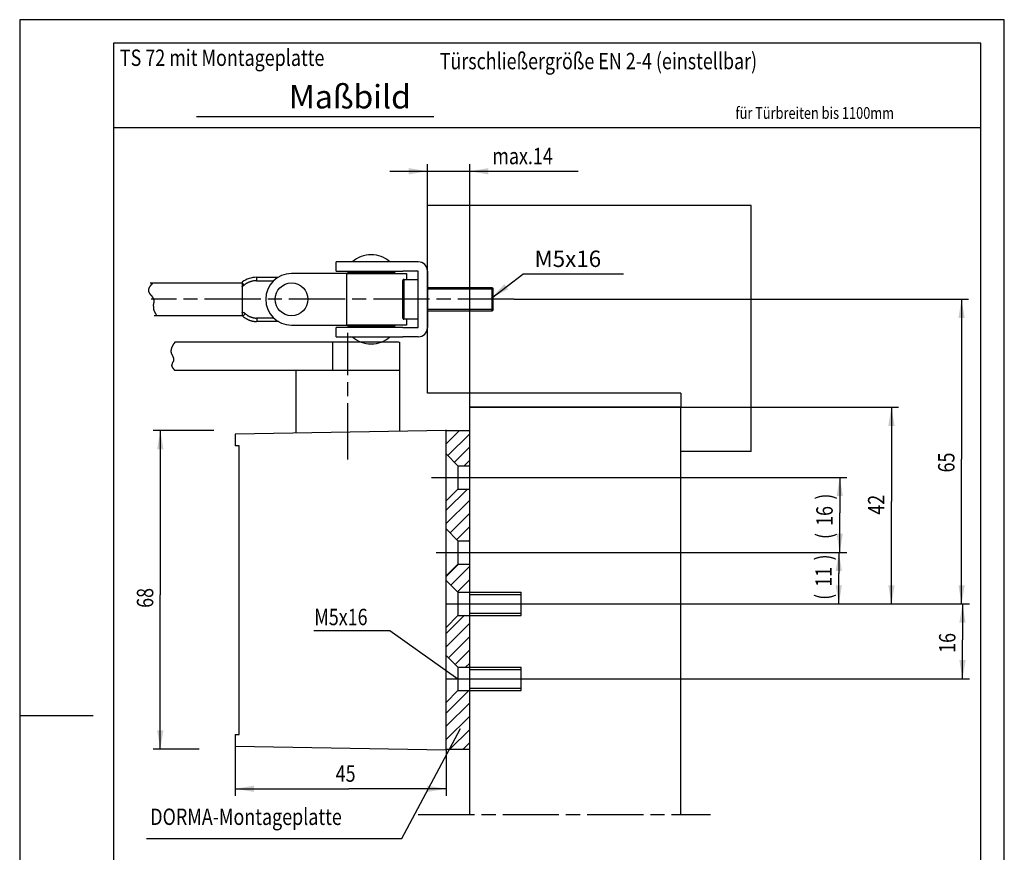
# Model space of a CAD drawing. Extents: x -85 to 277, y -215 to 297.
# Drawn here: x 0 to 210, y 119 to 297 of the extents above; entities that cross this region are included whole.
import ezdxf
from ezdxf.enums import TextEntityAlignment as Align

# ---------------------------------------------------------------- set-up
doc = ezdxf.new("R2010")
doc.units = 0
for name, pattern in [('CENTERLINE', [30, 12, -1.5, 3, -1.5, 12]), ('HIDDENNEW00', [4.5, 1.5, -1.5, 1.5]), ('PHANTOM', [29.5, 9.5, -1.5, 3, -1.5, 3, -1.5, 9.5])]:
    doc.linetypes.add(name, pattern=pattern)
for name, color, linetype in [('2D_BEMASSUNG', 1, 'PHANTOM'), ('2D_MITTELLINIEN', 1, 'PHANTOM'), ('2D_SCHRAFFUR', 1, 'CONTINUOUS'), ('2D_SICHTBARE_KANTEN', 1, 'HIDDENNEW00'), ('2D_SYMBOLE', 1, 'CONTINUOUS'), ('2D_TEXT', 1, 'CONTINUOUS'), ('3D_SICHTBARE_KANTEN', 40, 'HIDDENNEW00'), ('98', 7, 'CONTINUOUS'), ('MED-1', 3, 'HIDDENNEW00')]:
    doc.layers.add(name, color=color, linetype=linetype)
doc.styles.get("Standard").update_dxf_attribs({"font": 'monotxt.shx'})
doc.dimstyles.new('DSTYLE3', dxfattribs={"dimtxt": 3.5, "dimasz": 4, "dimexe": 1.5, "dimexo": 0, "dimgap": 1.5, "dimtad": 1, "dimrnd": 0.001, "dimzin": 11, "dimcen": 0.09, "dimazin": 3, "dimtp": 0.1, "dimtm": 0.1, "dimtfac": 1, "dimtofl": 0, "dimtmove": 0, "dimatfit": 3})
doc.dimstyles.new('DSTYLE7', dxfattribs={"dimtxt": 3.5, "dimasz": 4, "dimexe": 1.5, "dimexo": 0, "dimgap": 1.5, "dimtad": 1, "dimzin": 11, "dimcen": 0.09, "dimazin": 3, "dimtp": 0.1, "dimtm": 0.1, "dimtfac": 1, "dimtofl": 0, "dimtmove": 0, "dimatfit": 3})

# ---------------------------------------------------------------- blocks, each defined once
blk = doc.blocks.new('*D5758')
at = {"layer": '2D_BEMASSUNG', "color": 1, "linetype": 'CONTINUOUS'}
for p in [(13.62, 0.27), (41.83, 5.4)]:
    blk.add_line(p, (20.33, 5.4), dxfattribs=at)
at = {"layer": 'MED-1', "color": 0, "linetype": 'CONTINUOUS'}
blk.add_solid([(13.62, 0.27), (17.2, 2.17), (16.39, 3.23)], dxfattribs=at)
at = {"layer": '2D_BEMASSUNG', "color": 1, "linetype": 'CONTINUOUS'}
blk.add_text('M5x16', height=3.5, dxfattribs=at).set_placement((22.83, 6.9))
blk = doc.blocks.new('SCHARNIER')
at = {"layer": '2D_MITTELLINIEN', "color": 1, "linetype": 'CENTERLINE'}
blk.add_line((18.45, 0), (-58.96, 0), dxfattribs=at)
at = {"layer": '2D_SICHTBARE_KANTEN', "color": 1, "linetype": 'CONTINUOUS'}
for p, q in [((14, 2.2), (0, 2.2)), ((14, -2.2), (0, -2.2))]:
    blk.add_line(p, q, dxfattribs=at)
at = {"layer": 'MED-1', "color": 40, "linetype": 'CONTINUOUS'}
for p, q in [((-18.07, 8), (-19.5, 8)), ((-19.5, 6), (-19.5, 8)), ((-6.45, 8), (-18.07, 8)), ((-5.24, 8), (-6.45, 8)), ((-2, 8), (-5.24, 8)), ((-36.47, 4.7), (-36.48, 3.96)), ((-36.47, 4.7), (-31.84, 4.71)), ((-18.94, 5.5), (-29, 5.5)), ((-19.5, 6), (-18.07, 6)), ((-17.2, 5.5), (-18.94, 5.5)), ((-18.07, 6), (-6.45, 6)), ((-17.2, 5.5), (-4.5, 5.5)), ((-17.2, -5.5), (-17.2, 5.5)), ((-17, 5.75), (-7, 5.75)), ((-17, 5.5), (-17, 5.75)), ((-7, 5.75), (-7, 5.5)), ((-6.45, 6), (-5.24, 6)), ((-2, 6), (-5.24, 6)), ((-5, 0), (-5, 4.25)), ((-5, 4.25), (-2, 4.25)), ((-4.5, 5.5), (-4.5, 4.25)), ((-2, -6), (-2, 6)), ((0, 6), (0, -6)), ((-59.17, 3.5), (-39.5, 3.5)), ((-39.5, 3.68), (-39.5, 3.5)), ((-39.5, 3.5), (-39.5, 2.83)), ((-39.5, 3.5), (-39.48, 3.47)), ((-39.5, 2.76), (-39.5, 2.83)), ((-39.5, 2.83), (-39.48, 2.83)), ((-39.5, 2.76), (-39.5, -2.76)), ((-39.48, 3.47), (-39.46, 3.45)), ((-39.46, 3.45), (-39.43, 3.42)), ((-39.43, 3.42), (-39.41, 3.38)), ((-39.41, 3.38), (-39.38, 3.34)), ((-39.38, 3.34), (-39.35, 3.31)), ((-39.35, 3.31), (-39.32, 3.27)), ((-39.32, 3.27), (-39.28, 3.22)), ((-39.28, 3.22), (-39.22, 3.14)), ((-39.22, 3.14), (-39.13, 3.03)), ((-39.13, 3.03), (-39.01, 3.12)), ((-36.48, 3.96), (-36.25, 3.96)), ((-36.25, 3.96), (-36.02, 3.96)), ((-36.02, 3.96), (-35.79, 3.96)), ((-35.79, 3.96), (-35.56, 3.96)), ((-35.56, 3.96), (-35.33, 3.96)), ((-35.33, 3.96), (-35.1, 3.96)), ((-35.1, 3.96), (-34.88, 3.96)), ((-34.88, 3.96), (-34.64, 3.96)), ((-34.64, 3.96), (-34.41, 3.96)), ((-34.41, 3.96), (-34.19, 3.96)), ((-34.19, 3.96), (-33.99, 3.96)), ((-33.99, 3.96), (-33.73, 3.96)), ((-33.73, 3.96), (-33.33, 3.96)), ((-33.33, 3.96), (-32.81, 3.96)), ((-5.3, 3.95), (-5.3, 3.97)), ((-5.3, 3.95), (-5.3, 0)), ((0, 2.5), (13.7, 2.5)), ((13.7, 2.5), (13.7, 0)), ((13.7, 2.5), (14, 2.2)), ((14, 0), (14, 2.2)), ((-5.3, 0), (-5.3, -3.95)), ((-5, -4.25), (-5, 0)), ((13.7, 0), (13.7, -2.5)), ((14, -2.2), (14, 0)), ((-39.5, -3.5), (-58.33, -3.5)), ((-39.5, -2.78), (-39.5, -2.76)), ((-39.5, -2.78), (-39.5, -3.53)), ((-39.38, -3.62), (-39.39, -3.61)), ((-39.38, -3.62), (-39.37, -3.61)), ((-39.36, -3.6), (-39.34, -3.58)), ((-39.34, -3.58), (-39.32, -3.55)), ((-39.32, -3.55), (-39.28, -3.51)), ((-39.28, -3.51), (-39.25, -3.47)), ((-39.25, -3.47), (-39.21, -3.42)), ((-39.21, -3.42), (-39.15, -3.35)), ((-39.15, -3.35), (-39.05, -3.23)), ((-39.05, -3.23), (-38.9, -3.06)), ((-38.9, -3.06), (-38.93, -3.03)), ((-36.3, -4.01), (-36.45, -4.01)), ((-36.3, -4.75), (-36.3, -4.01)), ((-32.76, -4.01), (-36.3, -4.01)), ((13.7, -2.5), (0, -2.5)), ((14, -2.2), (13.7, -2.5)), ((-36.3, -4.75), (-36.47, -4.75)), ((-35.66, -4.75), (-36.3, -4.75)), ((-35.17, -4.75), (-35.66, -4.75)), ((-34.85, -4.75), (-35.17, -4.75)), ((-34.6, -4.75), (-34.85, -4.75)), ((-34.33, -4.75), (-34.6, -4.75)), ((-34.04, -4.75), (-34.33, -4.75)), ((-33.75, -4.75), (-34.04, -4.75)), ((-33.47, -4.75), (-33.75, -4.75)), ((-33.19, -4.75), (-33.47, -4.75)), ((-32.9, -4.75), (-33.19, -4.75)), ((-32.62, -4.75), (-32.9, -4.75)), ((-32.34, -4.75), (-32.62, -4.75)), ((-32.06, -4.75), (-32.34, -4.75)), ((-31.77, -4.75), (-32.06, -4.75)), ((-29, -5.5), (-18.94, -5.5)), ((-18.07, -6), (-19.5, -6)), ((-19.5, -8), (-19.5, -6)), ((-18.94, -5.5), (-17.2, -5.5)), ((-6.45, -6), (-18.07, -6)), ((-4.5, -5.5), (-17.2, -5.5)), ((-17, -5.75), (-17, -5.5)), ((-7, -5.75), (-17, -5.75)), ((-7, -5.5), (-7, -5.75)), ((-5.24, -6), (-6.45, -6)), ((-5.24, -6), (-2, -6)), ((-5, -4.25), (-5.02, -4.25)), ((-2, -4.25), (-5, -4.25)), ((-4.5, -4.25), (-4.5, -5.5)), ((-19.5, -8), (-18.07, -8)), ((-18.07, -8), (-6.45, -8)), ((-6.45, -8), (-5.24, -8)), ((-2, -8), (-5.24, -8))]:
    blk.add_line(p, q, dxfattribs=at)
blk.add_circle((-29, 0), 3.5, dxfattribs=at)
for centre, radius, start, end in [((-12, 3.42), 6.08, 90, 131.1121), ((-12, 3.42), 6.08, 48.8879, 90), ((-2, 6), 2, 0, 90), ((-36.47, -0.3), 5, 89.9999, 127.2569), ((-29, 0), 5.5, 90, 180), ((-4.99, 3.94), 0.316, 123.466, 127.1659), ((-5, 3.95), 0.296, 119.1, 123.0764), ((-5.02, 3.98), 0.261, 114.3962, 118.9564), ((-4.99, 3.94), 0.308, 112.3062, 115.9237), ((-4.88, 3.66), 0.614, 110.897, 112.5363), ((-5.02, 3.98), 0.264, 102.3841, 107.0653), ((-5.02, 4.01), 0.237, 94.8111, 102.6081), ((-4.96, 3.66), 0.591, 93.7859, 97.8215), ((-39.9, 4.02), 1.26, 289.6314, 290.5829), ((-39.91, 4.03), 1.27, 290.6142, 291.5551), ((-39.91, 4.02), 1.26, 291.5351, 292.4842), ((-39.89, 3.99), 1.23, 292.5297, 293.5087), ((-39.89, 3.98), 1.22, 293.5072, 294.4954), ((-39.89, 3.99), 1.23, 294.5135, 295.4939), ((-39.89, 3.98), 1.22, 295.5106, 296.5009), ((-39.88, 3.96), 1.19, 296.5174, 297.5335), ((-39.89, 3.99), 1.22, 297.4665, 298.455), ((-39.93, 4.06), 1.31, 298.4795, 299.4022), ((-39.88, 3.97), 1.2, 299.5453, 300.5675), ((-39.8, 3.82), 1.03, 300.6105, 301.8344), ((-39.92, 4.04), 1.29, 301.3653, 302.2879), ((-41.12, 5.94), 3.53, 302.2251, 302.5299), ((-39.81, 3.85), 1.06, 303.7341, 305.045), ((-39.75, 3.77), 0.962, 304.9592, 307.2072), ((-40.72, 5.11), 2.62, 306.3025, 307.3864), ((-36.31, -0.51), 4.52, 124.7616, 126.6144), ((-36.4, -0.4), 4.38, 122.7797, 124.675), ((-36.45, -0.32), 4.29, 120.8738, 122.7951), ((-36.47, -0.29), 4.26, 118.8948, 120.8196), ((-36.48, -0.27), 4.23, 117.0068, 118.931), ((-36.48, -0.28), 4.24, 115.0452, 116.9588), ((-36.5, -0.24), 4.2, 113.1201, 115.0487), ((-36.52, -0.18), 4.13, 111.1213, 113.0799), ((-36.47, -0.29), 4.25, 109.3624, 111.2541), ((-36.36, -0.61), 4.58, 107.6014, 109.3464), ((-36.5, -0.25), 4.2, 105.3783, 107.3138), ((-36.68, 0.37), 3.56, 102.9287, 105.2754), ((-36.41, -0.46), 4.43, 102.0828, 103.8563), ((-34.7, -8.33), 12.48, 101.6168, 102.1867), ((-36.64, 0.33), 3.62, 96.6619, 99.2141), ((-36.67, 0.67), 3.27, 92.4589, 96.8588), ((-36.14, -5.05), 9.01, 92.1333, 94.2387), ((-5, 3.95), 0.305, 169.4713, 172.9851), ((-5.02, 3.95), 0.28, 172.9168, 176.6488), ((-5, 3.95), 0.305, 158.4523, 162.1579), ((-4.99, 3.95), 0.307, 162.1898, 165.8141), ((-4.98, 3.95), 0.317, 166.0414, 169.4878), ((-5, 3.95), 0.305, 154.5862, 158.3389), ((-4.99, 3.95), 0.306, 150.7956, 154.5793), ((-5, 3.95), 0.304, 146.8074, 150.6583), ((-5, 3.95), 0.304, 142.9504, 146.8234), ((-5, 3.95), 0.304, 138.9756, 142.8636), ((-5, 3.95), 0.302, 135.0337, 138.9593), ((-5, 3.95), 0.297, 130.9289, 134.9273), ((-5, 3.95), 0.302, 127.1981, 131.111), ((-29, 0), 5.5, 180, 270), ((-39.98, -5.27), 2.54, 77.3664, 79.0736), ((-39.73, -4.01), 0.525, 62.6478, 64.1474), ((-39.6, -3.76), 0.242, 61.0392, 63.6381), ((-39.63, -3.82), 0.311, 59.4697, 60.9134), ((-39.7, -3.92), 0.441, 56.7039, 57.7296), ((-39.86, -4.18), 0.746, 57.6792, 58.2031), ((-39.69, -3.92), 0.432, 55.8718, 57.0372), ((-39.77, -4.03), 0.565, 54.7605, 55.7007), ((-39.9, -4.2), 0.777, 52.9572, 53.7366), ((-39.85, -4.14), 0.701, 53.8371, 54.64), ((-39.61, -3.72), 0.941, 75.2571, 78.77), ((-39.96, -4.29), 0.889, 52.1682, 52.8982), ((-40.05, -4.4), 1.03, 51.4615, 52.1338), ((-40.19, -4.57), 1.25, 50.8086, 51.4025), ((-40.37, -4.79), 1.54, 50.1786, 50.6965), ((-33.13, 4.33), 10.11, 231.8591, 234.0564), ((-39.64, -3.83), 1.06, 73.3663, 75.38), ((-28.39, -12.95), 14.42, 139.5839, 139.6506), ((-40.48, -6.23), 3.6, 71.0158, 71.4768), ((-39.73, -4.05), 1.3, 69.6758, 71.0911), ((-39.63, -3.82), 1.04, 68.5348, 70.4121), ((-39.69, -3.97), 1.21, 66.8929, 68.4776), ((-39.73, -4.06), 1.31, 65.2446, 66.689), ((-39.7, -3.99), 1.22, 63.6714, 65.2235), ((-39.68, -3.96), 1.2, 62.1826, 63.7813), ((-39.69, -3.98), 1.22, 60.5729, 62.1433), ((-39.7, -4), 1.24, 59.0116, 60.5665), ((-39.7, -4), 1.24, 57.4106, 58.9714), ((-36.82, -0.96), 3.66, 232.1928, 236.7948), ((-39.71, -4), 1.25, 55.877, 57.4364), ((-39.71, -4.01), 1.26, 54.2701, 55.8257), ((-39.73, -4.03), 1.28, 52.7555, 54.2921), ((-39.75, -4.06), 1.32, 51.1786, 52.6854), ((-33.63, 3.65), 8.53, 231.8527, 234.0511), ((-36.6, -0.65), 4.04, 236.5832, 239.2557), ((-32.07, 8.18), 13.96, 241.773, 242.368), ((-36.74, -0.81), 3.09, 232.1854, 236.7897), ((-36.24, 0.18), 4.94, 242.252, 244.1086), ((-36.56, -0.55), 3.41, 236.5811, 239.2546), ((-32.72, 6.91), 11.8, 241.7732, 242.3681), ((-36.25, 0.15), 4.17, 242.2505, 244.1074), ((-36.56, -0.61), 3.35, 243.1444, 245.6024), ((-36.31, -0.06), 3.96, 245.7061, 247.7322), ((-36.2, 0.28), 4.31, 248.0366, 249.8639), ((-36.31, -0.01), 4, 249.874, 251.8581), ((-36.34, -0.13), 3.88, 251.7155, 253.772), ((-36.32, -0.08), 3.94, 253.8182, 255.8455), ((-36.31, -0.04), 3.97, 255.8346, 257.8475), ((-36.32, -0.04), 3.97, 257.8978, 259.923), ((-36.31, -0.02), 3.99, 259.8849, 261.9115), ((-36.31, 0.01), 4.02, 261.9657, 263.9903), ((-36.3, 0.1), 4.11, 263.9749, 265.9703), ((-36.3, 0.25), 4.26, 266.0657, 268.0116), ((-4.71, -3.91), 0.591, 183.7718, 187.8082), ((-5.06, -3.97), 0.236, 184.8104, 192.6088), ((-5.03, -3.97), 0.264, 192.3905, 197.0723), ((-4.71, -3.83), 0.614, 200.8969, 202.5364), ((-4.99, -3.94), 0.308, 202.306, 205.9239), ((-5.03, -3.97), 0.26, 204.4085, 208.9689), ((-5, -3.95), 0.296, 209.0856, 213.062), ((-4.99, -3.94), 0.316, 213.4661, 217.1659), ((-5, -3.95), 0.302, 217.2157, 221.1284), ((-5, -3.95), 0.297, 220.9088, 224.9069), ((-5, -3.95), 0.302, 225.0529, 228.9779), ((-5, -3.95), 0.304, 228.9545, 232.8417), ((-5, -3.95), 0.304, 232.9737, 236.8458), ((-36.61, -0.73), 3.96, 243.1449, 245.6025), ((-36.32, -0.07), 4.69, 245.7062, 247.7322), ((-36.18, 0.33), 5.11, 248.0334, 249.8608), ((-36.31, -0.02), 4.73, 249.8777, 251.8616), ((-36.34, -0.16), 4.59, 251.7129, 253.7691), ((-36.33, -0.09), 4.66, 253.8198, 255.8468), ((-36.32, -0.05), 4.7, 255.8339, 257.8463), ((-36.32, -0.05), 4.7, 257.899, 259.9237), ((-36.31, -0.02), 4.72, 259.8844, 261.9104), ((-36.31, 0.01), 4.76, 261.9614, 263.9854), ((-36.3, 0.12), 4.87, 263.975, 265.9696), ((-36.3, 0.29), 5.04, 266.0609, 268.0061), ((-5, -3.95), 0.304, 236.7838, 240.6339), ((-5, -3.94), 0.306, 240.8082, 244.591), ((-5, -3.95), 0.305, 244.5719, 248.3236), ((-5, -3.95), 0.305, 248.4528, 252.1574), ((-5, -3.94), 0.307, 252.1619, 255.7852), ((-5, -3.93), 0.317, 256.0419, 259.4873), ((-5, -3.95), 0.305, 259.4765, 262.9892), ((-5, -3.97), 0.28, 262.8861, 266.6171), ((-2, -6), 2, 270, 360), ((-12, -3.42), 6.08, 228.8879, 270), ((-12, -3.42), 6.08, 270, 311.1121)]:
    blk.add_arc(centre, radius, start, end, dxfattribs=at)
at = {"layer": '2D_BEMASSUNG'}
blk.add_blockref('*D5758', (0, 0), dxfattribs=at)
blk = doc.blocks.new('T_R')
at = {"layer": '2D_MITTELLINIEN', "color": 1, "linetype": 'CENTERLINE'}
blk.add_line((-10.96, -86.91), (51.39, -86.91), dxfattribs=at)
at = {"layer": '2D_SICHTBARE_KANTEN', "color": 40, "linetype": 'CONTINUOUS'}
for p, q in [((-9, 3), (-9, 43)), ((60, 43), (-9, 43)), ((60, -9.45), (60, 43)), ((45, 3), (-9, 3)), ((45, 3), (45, 0)), ((45, -86.91), (45, 0)), ((60, -9.45), (45, -9.45))]:
    blk.add_line(p, q, dxfattribs=at)
at = {"layer": 'MED-1', "color": 40, "linetype": 'CONTINUOUS'}
for p in [(0, -86.91), (45, 0)]:
    blk.add_line(p, (0, 0), dxfattribs=at)
blk = doc.blocks.new('*D5885')
at = {"layer": '2D_BEMASSUNG', "color": 1, "linetype": 'CONTINUOUS'}
for p, q in [((78.976834, 264.65284), (95.976834, 264.65284)), ((86.976834, 257.32372), (86.976834, 266.15284)), ((95.976834, 214.32372), (95.976834, 266.15284)), ((95.976834, 264.65284), (119.10199, 264.65284))]:
    blk.add_line(p, q, dxfattribs=at)
at = {"layer": 'MED-1', "color": 0, "linetype": 'CONTINUOUS'}
for points in [[(86.976834, 264.65284), (82.976834, 265.31951), (82.976834, 263.98617)], [(95.976834, 264.65284), (99.976834, 263.98617), (99.976834, 265.31951)]]:
    blk.add_solid(points, dxfattribs=at)
at = {"layer": '2D_BEMASSUNG', "color": 1, "linetype": 'CONTINUOUS', "width": 0.8}
blk.add_text('max.14', height=3.5, dxfattribs=at).set_placement((100.80199, 266.15384))
blk = doc.blocks.new('*D5886')
at = {"layer": '2D_BEMASSUNG', "color": 1, "linetype": 'CONTINUOUS'}
for p, q in [((45.976834, 142.45912), (45.976834, 131.37344)), ((90.976834, 141.17372), (90.976834, 131.37344)), ((45.976834, 132.87344), (70.194448, 132.87344)), ((90.976834, 132.87344), (70.194448, 132.87344))]:
    blk.add_line(p, q, dxfattribs=at)
at = {"layer": 'MED-1', "color": 0, "linetype": 'CONTINUOUS'}
for points in [[(45.976834, 132.87344), (49.976834, 132.20676), (49.976834, 133.54011)], [(90.976834, 132.87344), (86.976834, 133.54011), (86.976834, 132.20676)]]:
    blk.add_solid(points, dxfattribs=at)
at = {"layer": '2D_BEMASSUNG', "color": 1, "linetype": 'CONTINUOUS', "width": 0.8}
blk.add_text('45', height=3.5, dxfattribs=at).set_placement((67.394448, 134.37444))
blk = doc.blocks.new('*D5887')
at = {"layer": '2D_BEMASSUNG', "color": 1, "linetype": 'CONTINUOUS'}
for p, q in [((41.375453, 209.32372), (28.49137, 209.32372)), ((29.99137, 209.32372), (29.99137, 174.28845)), ((29.99137, 141.32372), (29.99137, 174.28845)), ((38.265995, 141.32372), (28.49137, 141.32372))]:
    blk.add_line(p, q, dxfattribs=at)
at = {"layer": 'MED-1', "color": 0, "linetype": 'CONTINUOUS'}
for points in [[(29.99137, 209.32372), (29.324698, 205.32372), (30.658042, 205.32372)], [(29.99137, 141.32372), (30.658042, 145.32372), (29.324698, 145.32372)]]:
    blk.add_solid(points, dxfattribs=at)
at = {"layer": '2D_BEMASSUNG', "color": 1, "linetype": 'CONTINUOUS', "width": 0.8}
blk.add_text('68', height=3.5, rotation=90, dxfattribs=at).set_placement((28.49037, 171.48845))
blk = doc.blocks.new('*D6293')
at = {"layer": '2D_BEMASSUNG', "color": 1, "linetype": 'CONTINUOUS'}
for p, q in [((95.976834, 214.32372), (187.42934, 214.32372)), ((185.92934, 214.32372), (185.92934, 194.17194)), ((185.92934, 172.32372), (185.92934, 194.17194)), ((98.403286, 172.32372), (187.42934, 172.32372))]:
    blk.add_line(p, q, dxfattribs=at)
at = {"layer": 'MED-1', "color": 0, "linetype": 'CONTINUOUS'}
for points in [[(185.92934, 214.32372), (185.26267, 210.32372), (186.59602, 210.32372)], [(185.92934, 172.32372), (186.59602, 176.32372), (185.26267, 176.32372)]]:
    blk.add_solid(points, dxfattribs=at)
at = {"layer": '2D_BEMASSUNG', "color": 1, "linetype": 'CONTINUOUS', "width": 0.8}
blk.add_text('42', height=3.5, rotation=90, dxfattribs=at).set_placement((184.42834, 191.37194))
blk = doc.blocks.new('*D6294')
at = {"layer": '2D_BEMASSUNG', "color": 1, "linetype": 'CONTINUOUS'}
for p, q in [((98.403286, 172.32372), (202.58427, 172.32372)), ((201.08427, 172.32372), (201.08427, 164.68126)), ((201.08427, 156.32372), (201.08427, 164.68126)), ((98.403286, 156.32372), (202.58427, 156.32372))]:
    blk.add_line(p, q, dxfattribs=at)
at = {"layer": 'MED-1', "color": 0, "linetype": 'CONTINUOUS'}
for points in [[(201.08427, 172.32372), (200.4176, 168.32372), (201.75095, 168.32372)], [(201.08427, 156.32372), (201.75095, 160.32372), (200.4176, 160.32372)]]:
    blk.add_solid(points, dxfattribs=at)
at = {"layer": '2D_BEMASSUNG', "color": 1, "linetype": 'CONTINUOUS', "width": 0.8}
blk.add_text('16', height=3.5, rotation=90, dxfattribs=at).set_placement((199.58327, 161.88126))
blk = doc.blocks.new('*D6295')
at = {"layer": '2D_BEMASSUNG', "color": 1, "linetype": 'CONTINUOUS'}
for p, q in [((105.43124, 237.32372), (202.37948, 237.32372)), ((200.87948, 237.32372), (200.87948, 203.18298)), ((200.87948, 172.32372), (200.87948, 203.18298)), ((98.403286, 172.32372), (202.37948, 172.32372))]:
    blk.add_line(p, q, dxfattribs=at)
at = {"layer": 'MED-1', "color": 0, "linetype": 'CONTINUOUS'}
for points in [[(200.87948, 237.32372), (200.21281, 233.32372), (201.54615, 233.32372)], [(200.87948, 172.32372), (201.54615, 176.32372), (200.21281, 176.32372)]]:
    blk.add_solid(points, dxfattribs=at)
at = {"layer": '2D_BEMASSUNG', "color": 1, "linetype": 'CONTINUOUS', "width": 0.8}
blk.add_text('65', height=3.5, rotation=90, dxfattribs=at).set_placement((199.37848, 200.38297))
blk = doc.blocks.new('*D6369')
at = {"layer": '2D_BEMASSUNG', "color": 1, "linetype": 'CONTINUOUS'}
for p, q in [((98.403286, 199.32372), (176.40425, 199.32372)), ((174.90425, 199.32372), (174.90425, 191.77673)), ((174.90425, 183.32372), (174.90425, 191.77673)), ((98.403286, 183.32372), (176.40425, 183.32372))]:
    blk.add_line(p, q, dxfattribs=at)
at = {"layer": 'MED-1', "color": 0, "linetype": 'CONTINUOUS'}
for points in [[(174.90425, 199.32372), (174.23758, 195.32372), (175.57093, 195.32372)], [(174.90425, 183.32372), (175.57093, 187.32372), (174.23758, 187.32372)]]:
    blk.add_solid(points, dxfattribs=at)
at = {"layer": '2D_BEMASSUNG', "color": 1, "linetype": 'CONTINUOUS', "width": 0.8}
for s, p in [(')', (173.40325, 194.57673)), ('16', (173.40325, 188.97672)), ('(', (173.40325, 186.17673))]:
    blk.add_text(s, height=3.5, rotation=90, dxfattribs=at).set_placement(p)
blk = doc.blocks.new('*D6370')
at = {"layer": '2D_BEMASSUNG', "color": 1, "linetype": 'CONTINUOUS'}
for p, q in [((98.403286, 183.32372), (176.20763, 183.32372)), ((174.70763, 183.32372), (174.70763, 178.79955)), ((174.70763, 172.32372), (174.70763, 178.79955)), ((98.403286, 172.32372), (176.20763, 172.32372))]:
    blk.add_line(p, q, dxfattribs=at)
at = {"layer": 'MED-1', "color": 0, "linetype": 'CONTINUOUS'}
for points in [[(174.70763, 183.32372), (174.04096, 179.32372), (175.3743, 179.32372)], [(174.70763, 172.32372), (175.3743, 176.32372), (174.04096, 176.32372)]]:
    blk.add_solid(points, dxfattribs=at)
at = {"layer": '2D_BEMASSUNG', "color": 1, "linetype": 'CONTINUOUS', "width": 0.8}
for s, p in [(')', (173.20663, 181.59955)), ('11', (173.20663, 175.99955)), ('(', (173.20663, 173.19955))]:
    blk.add_text(s, height=3.5, rotation=90, dxfattribs=at).set_placement(p)
blk = doc.blocks.new('M5NEW01')
at = {"layer": '2D_MITTELLINIEN', "color": 1, "linetype": 'CENTERLINE'}
blk.add_line((2.426452, 0), (13.070472, 0), dxfattribs=at)
at = {"layer": '2D_SICHTBARE_KANTEN', "color": 40, "linetype": 'CONTINUOUS'}
for p, q in [((0, 2.5), (11, 2.5)), ((11, -2.5), (11, 2.5)), ((0, -2.5), (11, -2.5))]:
    blk.add_line(p, q, dxfattribs=at)
at = {"layer": '2D_SICHTBARE_KANTEN', "color": 1, "linetype": 'CONTINUOUS'}
for p, q in [((0, 2), (11, 2)), ((0, -2), (11, -2))]:
    blk.add_line(p, q, dxfattribs=at)
blk = doc.blocks.new('M5NEW02')
at = {"layer": '2D_MITTELLINIEN', "color": 1, "linetype": 'CENTERLINE'}
blk.add_line((2.426452, 0), (13.070472, 0), dxfattribs=at)
at = {"layer": '2D_SICHTBARE_KANTEN', "color": 40, "linetype": 'CONTINUOUS'}
for p, q in [((0, 2.5), (11, 2.5)), ((11, -2.5), (11, 2.5)), ((0, -2.5), (11, -2.5))]:
    blk.add_line(p, q, dxfattribs=at)
at = {"layer": '2D_SICHTBARE_KANTEN', "color": 1, "linetype": 'CONTINUOUS'}
for p, q in [((0, 2), (11, 2)), ((0, -2), (11, -2))]:
    blk.add_line(p, q, dxfattribs=at)
blk = doc.blocks.new('*XH249')
at = {"layer": '2D_SCHRAFFUR', "color": 1, "linetype": 'CONTINUOUS'}
for p, q in [((-4.56, 6.75), (-0.75, 10.56)), ((-4.56, 3.92), (0.44, 8.92)), ((-4.08, 1.58), (0.44, 6.09)), ((-2.66, 0.16), (0.44, 3.26)), ((-0.44, -0.44), (0.44, 0.44))]:
    blk.add_line(p, q, dxfattribs=at)
blk = doc.blocks.new('*XH250')
at = {"layer": '2D_SCHRAFFUR', "color": 1, "linetype": 'CONTINUOUS'}
for p, q in [((-4.3, 7.01), (0.49, 11.8)), ((-4.3, 4.19), (0.7, 9.19)), ((-4.3, 1.36), (0.7, 6.36)), ((-3.53, -0.7), (0.7, 3.53)), ((-0.7, -0.7), (0.7, 0.7))]:
    blk.add_line(p, q, dxfattribs=at)
blk = doc.blocks.new('*XH251')
at = {"layer": '2D_SCHRAFFUR', "color": 1, "linetype": 'CONTINUOUS'}
for p, q in [((-4.91, 6.41), (-0.41, 10.91)), ((-4.91, 3.58), (0.09, 8.58)), ((-4.08, 1.58), (0.09, 5.75)), ((-2.66, 0.16), (0.09, 2.92)), ((-0.09, -0.09), (0.09, 0.09))]:
    blk.add_line(p, q, dxfattribs=at)
blk = doc.blocks.new('*XH252')
at = {"layer": '2D_SCHRAFFUR', "color": 1, "linetype": 'CONTINUOUS'}
for p, q in [((-3.7, 1.96), (-1.06, 4.6)), ((-2.72, 0.11), (1.3, 4.13)), ((-1.3, -1.3), (1.3, 1.3))]:
    blk.add_line(p, q, dxfattribs=at)
blk = doc.blocks.new('*XH253')
at = {"layer": '2D_SCHRAFFUR', "color": 1, "linetype": 'CONTINUOUS'}
for p, q in [((-4.42, 4.07), (-1.57, 6.92)), ((-4.42, 6.89), (-4.39, 6.92)), ((-4.08, 1.58), (0.58, 6.24)), ((-2.66, 0.16), (0.58, 3.41)), ((-0.58, -0.58), (0.58, 0.58))]:
    blk.add_line(p, q, dxfattribs=at)
blk = doc.blocks.new('88')
at = {"layer": '2D_MITTELLINIEN', "color": 1, "linetype": 'CENTERLINE'}
for p, q in [((-7.15, -26), (2.43, -26)), ((-5, -37), (2.43, -37)), ((-5, -53), (2.43, -53))]:
    blk.add_line(p, q, dxfattribs=at)
at = {"layer": '2D_SICHTBARE_KANTEN', "color": 40, "linetype": 'CONTINUOUS'}
for p, q in [((-5, -68), (-5, 0.15)), ((-5, -68), (-5, 0)), ((-5, 0), (0, 0)), ((0, -68), (0, 0)), ((-5, -67.65), (-5, -0.5)), ((-5, -5), (-2.5, -7.5)), ((-2.5, -7.5), (-2.5, -12.5)), ((-2.5, -7.5), (0, -7.5)), ((-5, -15), (-2.5, -12.5)), ((-2.5, -12.5), (0, -12.5)), ((-5, -21), (-2.5, -23.5)), ((-2.5, -23.5), (-2.5, -28.5)), ((-2.5, -23.5), (0, -23.5)), ((-5, -31), (-2.5, -28.5)), ((-2.5, -28.5), (0, -28.5)), ((-5, -32), (-2.5, -34.5)), ((-2.5, -34.5), (-2.5, -39.5)), ((-2.5, -34.5), (0, -34.5)), ((-5, -42), (-2.5, -39.5)), ((-2.5, -39.5), (0, -39.5)), ((-5, -48), (-2.5, -50.5)), ((-2.5, -50.5), (0, -50.5)), ((-2.5, -50.5), (-2.5, -55.5)), ((-5, -58), (-2.5, -55.5)), ((-2.5, -55.5), (0, -55.5)), ((-5, -68), (0, -68))]:
    blk.add_line(p, q, dxfattribs=at)
at = {"layer": '2D_SICHTBARE_KANTEN', "color": 1, "linetype": 'CONTINUOUS'}
for p, q in [((-33.25, -42.7), (-17.04, -42.7)), ((-17.04, -42.7), (-2.5, -53))]:
    blk.add_line(p, q, dxfattribs=at)
at = {"layer": '3D_SICHTBARE_KANTEN', "color": 150, "linetype": 'CONTINUOUS'}
blk.add_line((-5, -68), (-5, -67.5), dxfattribs=at)
at = {"layer": 'MED-1', "color": 40, "linetype": 'CONTINUOUS'}
for p, q in [((-5, -0.5), (-5, 0)), ((-5, -68.15), (-5, -67.65))]:
    blk.add_line(p, q, dxfattribs=at)
at = {"layer": '2D_SCHRAFFUR'}
for name, p in [('*XH253', (-0.58, -6.92)), ('*XH251', (-0.09, -23.41)), ('*XH252', (-1.3, -33.1)), ('*XH249', (-0.44, -50.06)), ('*XH250', (-0.7, -67.3))]:
    blk.add_blockref(name, p, dxfattribs=at)
at = {"layer": '2D_SYMBOLE'}
for name, p in [('M5NEW02', (0, -37)), ('M5NEW01', (0, -53))]:
    blk.add_blockref(name, p, dxfattribs=at)
at = {"layer": '2D_SICHTBARE_KANTEN', "color": 1, "linetype": 'CONTINUOUS', "width": 0.8}
blk.add_text('M5x16', height=3.5, dxfattribs=at).set_placement((-33.15, -41.54))

msp = doc.modelspace()

# ---------------------------------------------------------------- linework, layer by layer
at = {"layer": '2D_MITTELLINIEN', "color": 1, "linetype": 'CENTERLINE'}
for p, q in [((69.976838, 203.17372), (69.976818, 230.17372)), ((87.849105, 199.32372), (98.403286, 199.32372))]:
    msp.add_line(p, q, dxfattribs=at)
for points in [[(28.40899, 240.82367), (28.156803, 240.56425, 0.016021017), (27.937622, 240.30709, 0.017178381), (27.751947, 240.05213, 0.021075284), (27.604364, 239.8003, 0.029869106), (27.503951, 239.55301, 0.040886208), (27.455123, 239.31115, 0.054078361), (27.465663, 239.07591, 0.063282736), (27.535545, 238.84743, 0.063347295), (27.665462, 238.62568, 0.046528517), (27.835952, 238.40749, 0.022453815), (28.027963, 238.18945, 0.0072186117), (28.223131, 237.96857, -0.0062768048), (28.403092, 237.74155, -0.020714311), (28.54714, 237.50505, -0.042757599), (28.63511, 237.25551, -0.054352146), (28.670298, 236.99363, -0.049147831), (28.65801, 236.72056, -0.035823262), (28.616369, 236.44168, -0.017170451), (28.563854, 236.16133, -0.0001372151), (28.523013, 235.87817, 0.021408811), (28.512761, 235.59405, 0.026009087), (28.526187, 235.33167, 0.019128576), (28.564108, 235.09948, 0.043322628), (28.674035, 234.8123, 0.047830877), (28.908238, 234.38122, 0.02037569), (29.255103, 233.82369, 0.011496265)], [(33.082879, 228.17372), (32.923765, 227.94691, 0.0092324079), (32.777016, 227.72101, 0.0088411803), (32.642728, 227.49607, 0.010296252), (32.523236, 227.27205, 0.014267972), (32.422672, 227.04901, 0.018048001), (32.342937, 226.82692, 0.022083838), (32.287453, 226.60585, 0.026064686), (32.257517, 226.38575, 0.030114061), (32.25685, 226.16668, 0.034583056), (32.288372, 225.94862, 0.039550655), (32.356335, 225.73164, 0.036229736), (32.454678, 225.51564, 0.026791222), (32.576101, 225.30063, 0.013968395), (32.702367, 225.08654, -0.0042625463), (32.813351, 224.87335, -0.022308062), (32.889207, 224.66062, -0.048714177), (32.909635, 224.44821, -0.068097367), (32.870497, 224.23718, -0.072067293), (32.772166, 224.02796, -0.044895101), (32.649471, 223.81623, -0.0005698894), (32.537261, 223.60066, 0.016372564), (32.448767, 223.39887, 0.018487067), (32.404503, 223.21703, 0.089583672), (32.465538, 222.98604, 0.1243969), (32.696644, 222.63348, 0.044765343), (33.082877, 222.1737, 0.021079969)]]:
    msp.add_lwpolyline(points, format="xyb", dxfattribs=at)
at = {"layer": '2D_SICHTBARE_KANTEN', "color": 40, "linetype": 'CONTINUOUS'}
for p, q in [((205, 292), (20, 292)), ((20, 292), (20, 5)), ((205, 5), (205, 292)), ((37.724054, 276.33257), (88.294614, 276.33257))]:
    msp.add_line(p, q, dxfattribs=at)
at = {"layer": '2D_SICHTBARE_KANTEN', "color": 1, "linetype": 'CONTINUOUS'}
for p, q in [((81.508947, 122.28842), (94.041149, 145.76551)), ((27.033118, 122.28842), (81.508947, 122.28842))]:
    msp.add_line(p, q, dxfattribs=at)
at = {"layer": '98', "color": 1, "linetype": 'CONTINUOUS'}
for p, q in [((210, 297), (0, 297)), ((0, 297), (0, 0)), ((210, 0), (210, 297))]:
    msp.add_line(p, q, dxfattribs=at)
at = {"layer": 'MED-1', "color": 40, "linetype": 'CONTINUOUS'}
for p, q in [((205, 273.94962), (20, 273.94962)), ((66.688964, 228.17372), (33.082879, 228.17372)), ((66.688964, 228.17372), (66.688944, 222.1737)), ((70.486974, 228.17372), (66.688964, 228.17372)), ((80.969374, 228.17372), (70.486974, 228.17372)), ((80.976834, 228.17372), (80.976834, 209.14917)), ((33.082877, 222.1737), (66.688944, 222.1737)), ((58.976834, 208.76516), (58.976824, 222.1737)), ((66.688944, 222.1737), (68.084854, 222.17372)), ((68.084854, 222.17372), (80.976834, 222.17372)), ((90.976834, 209.32372), (45.976834, 208.53824)), ((45.976834, 208.53824), (45.976834, 208.03832)), ((45.976834, 208.03832), (45.976834, 206.03824)), ((57.389204, 208.73609), (57.389424, 208.73631)), ((57.389424, 208.73631), (57.389624, 208.73651)), ((57.389624, 208.73651), (57.389804, 208.7367)), ((57.389804, 208.7367), (57.389964, 208.73686)), ((57.389964, 208.73686), (57.390114, 208.737)), ((57.390114, 208.737), (57.390234, 208.73713)), ((57.390234, 208.73713), (57.390344, 208.73723)), ((46.776834, 206.03824), (45.976834, 206.03824)), ((46.776834, 144.4592), (46.776834, 206.03824)), ((0, 148.5), (15.6621, 148.5)), ((45.976834, 144.4592), (46.776834, 144.4592)), ((45.976834, 144.4592), (45.976834, 142.45912)), ((45.976834, 142.45912), (45.976834, 141.9592)), ((45.976834, 141.9592), (90.976834, 141.17372))]:
    msp.add_line(p, q, dxfattribs=at)
for centre, radius, start, end in [((57.539661, 208.60458), 0.199725, 138.34919, 138.38373), ((57.425893, 208.6975), 0.05332, 131.56884, 131.69824), ((57.412784, 208.7152), 0.031445, 134.90981, 135.09019)]:
    msp.add_arc(centre, radius, start, end, dxfattribs=at)

# ---------------------------------------------------------------- block references
at = {"layer": '2D_SYMBOLE'}
for name, p in [('T_R', (95.976834, 214.32372)), ('SCHARNIER', (86.976834, 237.32372)), ('88', (95.976834, 209.32372))]:
    msp.add_blockref(name, p, dxfattribs=at)

# ---------------------------------------------------------------- texts
at = {"layer": '2D_TEXT', "color": 1, "linetype": 'CONTINUOUS', "width": 0.8}
for s, height, p in [('TS 72 mit Montageplatte', 3.5, (21.375874, 287.13211)), ('    Türschließergröße EN 2-4 (einstellbar) ', 3.5, (86.152433, 286.41906)), ('für Türbreiten bis 1100mm', 2.5, (152.65607, 275.83893))]:
    msp.add_text(s, height=height, dxfattribs=at).set_placement(p)
at = {"layer": '2D_TEXT', "color": 150, "linetype": 'CONTINUOUS'}
msp.add_text('Maßbild', height=5, dxfattribs=at).set_placement((83.441092, 278.05479), align=Align.RIGHT)
at = {"layer": '2D_TEXT', "color": 150, "linetype": 'CONTINUOUS', "width": 0.8}
msp.add_text('DORMA-Montageplatte', height=3.5, dxfattribs=at).set_placement((27.852304, 125.15557))

# ---------------------------------------------------------------- dimensions: what is measured, and where the dimension line sits
at = {"layer": '2D_BEMASSUNG', "color": 1, "linetype": 'CONTINUOUS'}
dim = msp.add_linear_dim(base=(95.976834, 264.65284), p1=(86.976834, 257.32372), p2=(95.976834, 214.32372), text='max.14', dimstyle='DSTYLE3', dxfattribs=at)
dim.commit()
dim.dimension.update_dxf_attribs({"geometry": '*D5885', "text_midpoint": (109.20199, 267.90384), "dimtype": 128})
for base, p1, p2, dimstyle, picture, middle in [((200.87948, 237.32372), (98.403286, 172.32372), (105.43124, 237.32372), 'DSTYLE3', '*D6295', (197.62848, 203.18298)), ((185.92934, 214.32372), (98.403286, 172.32372), (95.976834, 214.32372), 'DSTYLE3', '*D6293', (182.67834, 194.17194)), ((29.99137, 141.32372), (41.375453, 209.32372), (38.265995, 141.32372), 'DSTYLE7', '*D5887', (26.74037, 174.28845)), ((201.08427, 156.32372), (98.403286, 172.32372), (98.403286, 156.32372), 'DSTYLE3', '*D6294', (197.83327, 164.68126))]:
    dim = msp.add_linear_dim(base=base, p1=p1, p2=p2, angle=90, dimstyle=dimstyle, dxfattribs=at)
    dim.commit()
    dim.dimension.update_dxf_attribs({"geometry": picture, "text_midpoint": middle, "dimtype": 128})
for base, p1, p2, picture, middle in [((174.90425, 183.32372), (98.403286, 199.32372), (98.403286, 183.32372), '*D6369', (171.65325, 191.77673)), ((174.70763, 172.32372), (98.403286, 183.32372), (98.403286, 172.32372), '*D6370', (171.45663, 178.79955))]:
    dim = msp.add_linear_dim(base=base, p1=p1, p2=p2, angle=90, text='(<>)', dimstyle='DSTYLE3', dxfattribs=at)
    dim.commit()
    dim.dimension.update_dxf_attribs({"geometry": picture, "text_midpoint": middle, "dimtype": 128})
dim = msp.add_linear_dim(base=(90.976834, 132.87344), p1=(45.976834, 142.45912), p2=(90.976834, 141.17372), dimstyle='DSTYLE3', dxfattribs=at)
dim.commit()
dim.dimension.update_dxf_attribs({"geometry": '*D5886', "text_midpoint": (70.194448, 136.12444), "dimtype": 128})

doc.saveas('drawing.dxf')
